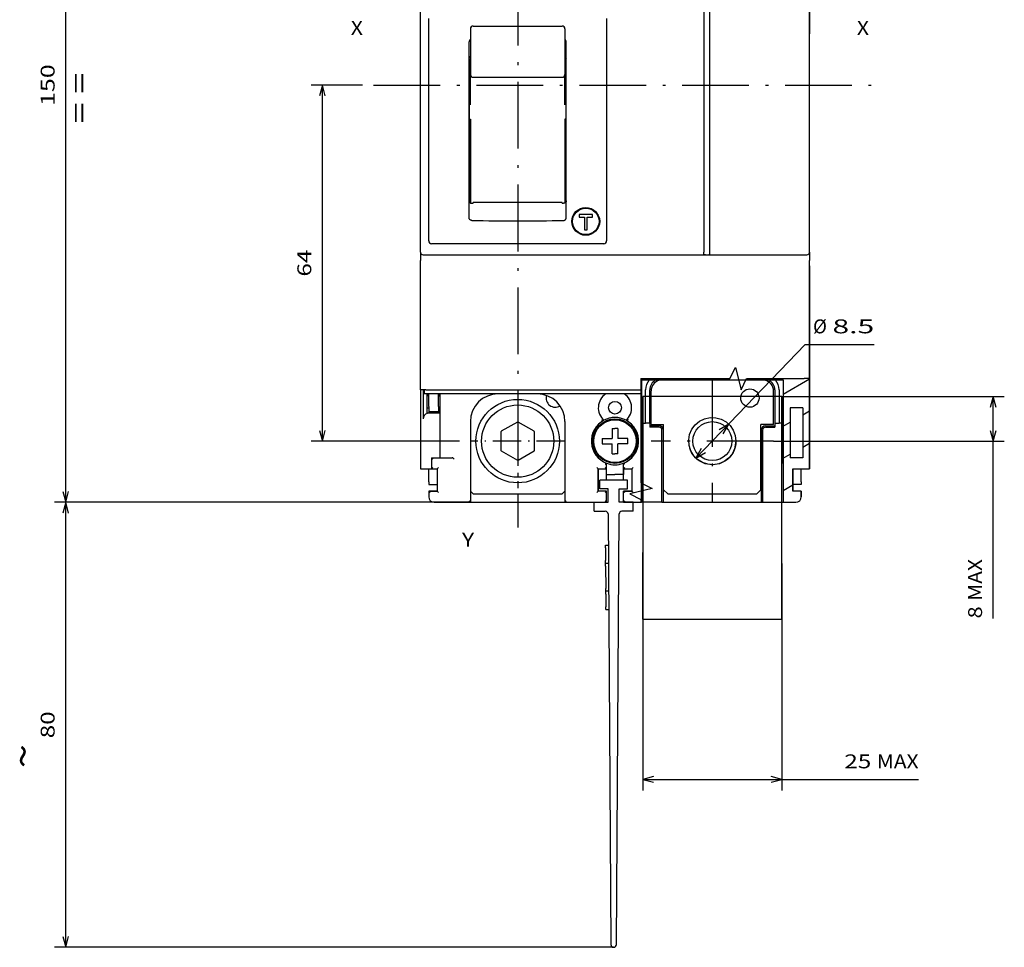
# Model space of a CAD drawing. Extents: x -318 to 1033, y 0 to 866.
# Drawn here: x -45 to 132, y 422 to 589 of the extents above; entities that cross this region are included whole.
import ezdxf
from ezdxf.enums import TextEntityAlignment as Align

# ---------------------------------------------------------------- set-up
doc = ezdxf.new("R2010")
doc.units = 0
doc.linetypes.add('DASHDOT', pattern=[18.5, 12, -3, 0.5, -3])
doc.linetypes.add('DASHSPACE', pattern=[30, 12, -18])
doc.layers.get('0').update_dxf_attribs({"linetype": 'CONTINUOUS'})
doc.styles.get("Standard").update_dxf_attribs({"font": 'isocp.shx'})
doc.dimstyles.get("Standard").update_dxf_attribs({"dimtxt": 2.5, "dimasz": 2.5, "dimexe": 1.25, "dimexo": 0.625, "dimtad": 1, "dimcen": 2.5, "dimazin": 3, "dimtfac": 1, "dimtmove": 0, "dimatfit": 3})

# ---------------------------------------------------------------- blocks, each defined once
blk = doc.blocks.new('*D83')
at = {"color": 7}
for p, q in [((30.061814, 652.16994), (-38.45111, 652.16994)), ((-36.45111, 502.16994), (-36.45111, 652.16994)), ((34.311789, 502.16994), (-38.45111, 502.16994))]:
    blk.add_line(p, q, dxfattribs=at)
for points in [[(-35.933471, 650.238086), (-36.45111, 652.16994), (-36.968749, 650.238086)], [(-36.968749, 504.101795), (-36.45111, 502.16994), (-35.933471, 504.101795)]]:
    blk.add_lwpolyline(points, dxfattribs=at)
blk.add_text('150', height=2.5, rotation=90.000003, dxfattribs=at).set_placement((-38.45111, 573.417058), (-38.45111, 580.922822), align=Align.FIT)
blk = doc.blocks.new('*D84')
at = {"color": 7}
for p, q in [((36.311789, 502.16994), (-38.45111, 502.16994)), ((-36.45111, 422.16994), (-36.45111, 502.16994)), ((62.061814, 422.16994), (-38.45111, 422.16994))]:
    blk.add_line(p, q, dxfattribs=at)
for points in [[(-35.933471, 500.238086), (-36.45111, 502.16994), (-36.968749, 500.238086)], [(-36.968749, 424.101795), (-36.45111, 422.16994), (-35.933471, 424.101795)]]:
    blk.add_lwpolyline(points, dxfattribs=at)
blk.add_text('80', height=2.5, rotation=90.000003, dxfattribs=at).set_placement((-38.45111, 459.751354), (-38.45111, 464.588527), align=Align.FIT)
blk = doc.blocks.new('*D91')
at = {"color": 5}
for p, q in [((92.311814, 521.16994), (132.315728, 521.16994)), ((130.315728, 481.29523), (130.315728, 521.16994)), ((90.81075, 513.16994), (132.315728, 513.16994))]:
    blk.add_line(p, q, dxfattribs=at)
for points in [[(130.833367, 519.23809), (130.315728, 521.16994), (129.798089, 519.23809)], [(129.798089, 515.101795), (130.315728, 513.16994), (130.833367, 515.101795)]]:
    blk.add_lwpolyline(points, dxfattribs=at)
for s, p, p2 in [('MAX', (128.315728, 484.463817), (128.315728, 491.969585)), ('8', (128.315728, 481.29523), (128.315728, 483.463825))]:
    blk.add_text(s, height=2.5, rotation=90.000003, dxfattribs=at).set_placement(p, p2, align=Align.FIT)
blk = doc.blocks.new('*D92')
at = {"color": 5}
for p, q in [((67.311814, 481.16994), (67.311814, 450.34917)), ((92.311814, 481.16994), (92.311814, 450.34917)), ((67.311814, 452.34917), (116.898026, 452.34917))]:
    blk.add_line(p, q, dxfattribs=at)
for points in [[(69.243667, 452.866802), (67.311814, 452.34917), (69.243667, 451.831531)], [(90.379964, 451.831531), (92.311814, 452.34917), (90.379964, 452.866802)]]:
    blk.add_lwpolyline(points, dxfattribs=at)
for s, p, p2 in [('25', (103.555085, 454.349163), (108.392259, 454.349163)), ('MAX', (109.392259, 454.349163), (116.898026, 454.349163))]:
    blk.add_text(s, height=2.5, dxfattribs=at).set_placement(p, p2, align=Align.FIT)
blk = doc.blocks.new('*D93')
at = {"color": 7}
blk.add_line((76.865617, 510.106868), (96.528333, 530.549621), dxfattribs=at)
at = {"color": 7, "ltscale": 0.309841}
blk.add_line((96.528333, 530.549621), (108.921975, 530.549621), dxfattribs=at)
at = {"color": 7}
for points in [[(81.791882, 514.481845), (82.758012, 516.233013), (81.045731, 515.19952)], [(77.831746, 511.858036), (76.865617, 510.106868), (78.577897, 511.140361)]]:
    blk.add_lwpolyline(points, dxfattribs=at)
for s, p, p2 in [('%%c', (97.916211, 532.549621), (100.416211, 532.549621)), ('8.5', (101.416215, 532.549621), (108.921975, 532.549621))]:
    blk.add_text(s, height=2.5, dxfattribs=at).set_placement(p, p2, align=Align.FIT)
blk = doc.blocks.new('*D94')
at = {"color": 7, "ltscale": 0.230022}
blk.add_line((16.902142, 577.16994), (7.701272, 577.16994), dxfattribs=at)
at = {"color": 7}
for p, q in [((9.701272, 513.16994), (9.701272, 577.16994)), ((34.361814, 513.16994), (7.701272, 513.16994))]:
    blk.add_line(p, q, dxfattribs=at)
for points in [[(10.218911, 575.238089), (9.701272, 577.16994), (9.183637, 575.238089)], [(9.183637, 515.101795), (9.701272, 513.16994), (10.218911, 515.101795)]]:
    blk.add_lwpolyline(points, dxfattribs=at)
blk.add_text('64', height=2.5, rotation=90.000003, dxfattribs=at).set_placement((7.701272, 542.751354), (7.701272, 547.588527), align=Align.FIT)
blk = doc.blocks.new('BLOCK44')
at = {"color": 7}
blk.add_text('X', height=2.5, dxfattribs=at).set_placement((-30, 5.53098), (-27.831411, 5.53098), align=Align.FIT)
blk = doc.blocks.new('BLOCK45')
at = {"color": 7}
blk.add_text('X', height=2.5, dxfattribs=at).set_placement((61, 5.53098), (63.168587, 5.53098), align=Align.FIT)
blk = doc.blocks.new('BLOCK47')
at = {"color": 7}
blk.add_text('Y', height=2.5, dxfattribs=at).set_placement((-10, -86.469017), (-7.831412, -86.469017), align=Align.FIT)
blk = doc.blocks.new('BLOCK50')
at = {"color": 7}
blk.add_text('~', height=5, rotation=90.000003, dxfattribs=at).set_placement((-86.466728, -126.300003), (-86.466728, -121.96283), align=Align.FIT)
blk = doc.blocks.new('BLOCK52')
at = {"color": 7}
blk.add_text('= =', height=3.5, rotation=90.000003, dxfattribs=at).set_placement((-77.101128, -10.370678), (-77.101128, -1.262609), align=Align.FIT)
blk = doc.blocks.new('BLOCK54')
at = {"color": 7, "linetype": 'DASHDOT', "ltscale": 0.4225}
for p, q in [((0, -59.049999), (0, -75.949997)), ((8.45, -67.5), (-8.45, -67.5))]:
    blk.add_line(p, q, dxfattribs=at)
blk = doc.blocks.new('BLOCK56')
at = {"color": 7, "linetype": 'DASHDOT'}
for p, q in [((35, -56.501064), (35, -78.49894)), ((45.998936, -67.5), (24.001064, -67.5))]:
    blk.add_line(p, q, dxfattribs=at)
blk = doc.blocks.new('BLOCK57')
at = {"color": 7}
for p, q in [((47.5, -59.5), (22.5, -59.5)), ((22.5, -59.5), (22.5, -99.5)), ((47.5, -99.5), (47.5, -59.5)), ((22.5, -99.5), (47.5, -99.5))]:
    blk.add_line(p, q, dxfattribs=at)
at = {"color": 7, "ltscale": 0.025204}
for p, q in [((32.709492, -63.920048), (33.617161, -63.481262)), ((33.617161, -63.481262), (34.602646, -63.268616)), ((34.602646, -63.268616), (35.610493, -63.294075)), ((35.610493, -63.294075), (36.583984, -63.55621)), ((36.583984, -63.55621), (37.468342, -64.04026)), ((30.925388, -66.291679), (31.32464, -65.365936)), ((31.32464, -65.365936), (31.930708, -64.56028)), ((31.930708, -64.56028), (32.709492, -63.920048)), ((37.468342, -64.04026), (38.213806, -64.719002)), ((38.213806, -64.719002), (38.778423, -65.55423)), ((30.755421, -67.285416), (30.925388, -66.291679)), ((38.778423, -65.55423), (39.130424, -66.498947)), ((39.130424, -66.498947), (39.25, -67.5)), ((30.824301, -68.291222), (30.755421, -67.285416)), ((31.128153, -69.25251), (30.824301, -68.291222)), ((39.008404, -68.912514), (38.562923, -69.81691)), ((31.649879, -70.115181), (31.128153, -69.25251)), ((32.360119, -70.830696), (31.649879, -70.115181)), ((37.916946, -70.590942), (37.106834, -71.19104)), ((38.562923, -69.81691), (37.916946, -70.590942)), ((33.21891, -71.358788), (32.360119, -70.830696)), ((34.177925, -71.669739), (33.21891, -71.358788)), ((35.183201, -71.746048), (34.177925, -71.669739)), ((36.178165, -71.583435), (35.183201, -71.746048)), ((37.106834, -71.19104), (36.178165, -71.583435))]:
    blk.add_line(p, q, dxfattribs=at)
at = {"color": 7, "ltscale": 0.035826}
blk.add_line((39.25, -67.5), (39.008404, -68.912514), dxfattribs=at)
blk = doc.blocks.new('BLOCK58')
at = {"color": 7}
for p, q in [((52.5, 45), (52.5, 6)), ((-17.5, -33.5), (-17.5, 10.5)), ((33.5, 10.5), (33.5, -33.5)), ((34.5, 10.5), (34.5, -33.5)), ((52.5, -33.5), (52.5, 10.5)), ((-16, -31.5), (-16, 8.5)), ((16, 8.5), (16, -31.5)), ((-8.75, -27.28), (-8.75, 4.28)), ((8.75, -27.28), (8.75, 4.28)), ((15.04, -32), (-15.04, -32)), ((-17.5, -58.3), (-17.5, -35)), ((-16.5, -34), (33.8, -34)), ((52.5, -56.27), (52.5, -35)), ((52.5, -36), (52.5, -56.27)), ((22.25, -78.5), (22.25, -56.5)), ((22.25, -56.5), (22.25, -78.5)), ((22.25, -56.5), (47.75, -56.5)), ((47.75, -56.5), (47.75, -78.5)), ((-16.5, -58.3), (22.16, -58.3)), ((22.16, -59), (-15.8, -59)), ((16.25, -80.6), (16.75, -158)), ((17.75, -158), (18.25, -80.6))]:
    blk.add_line(p, q, dxfattribs=at)
at = {"color": 7, "ltscale": 0.4}
for p, q in [((-8, 7.12), (8, 7.12)), ((-8, -2.08), (8, -2.08)), ((8, -24.58), (-8, -24.58)), ((-8, -77), (8, -77)), ((27, -77), (43, -77))]:
    blk.add_line(p, q, dxfattribs=at)
at = {"color": 7, "ltscale": 0.126906}
for p, q in [((-8.5, 6.62), (-8.5, 1.55)), ((8.5, 6.62), (8.5, 1.55))]:
    blk.add_line(p, q, dxfattribs=at)
at = {"color": 7, "ltscale": 0.007144}
blk.add_line((52.5, 6), (52.5, 5.71), dxfattribs=at)
at = {"color": 7, "ltscale": 0.417856}
blk.add_line((52.5, -11), (52.5, 5.71), dxfattribs=at)
at = {"color": 7, "ltscale": 0.31957}
blk.add_line((-8.75, 1.28), (-8.75, -11.5), dxfattribs=at)
at = {"color": 7, "ltscale": 0.078842}
for p, q in [((-8.5, 1.55), (-8.5, -1.61)), ((8.5, 1.55), (8.5, -1.61))]:
    blk.add_line(p, q, dxfattribs=at)
at = {"color": 7, "ltscale": 0.109458}
for p, q in [((-8.5, -5.99), (-8.5, -1.61)), ((8.5, -5.99), (8.5, -1.61))]:
    blk.add_line(p, q, dxfattribs=at)
at = {"color": 7, "ltscale": 0.027038}
for p, q in [((-8.5, -7.07), (-8.5, -5.99)), ((8.5, -7.07), (8.5, -5.99))]:
    blk.add_line(p, q, dxfattribs=at)
at = {"color": 7, "ltscale": 0.00625}
for p, q in [((-8.5, -9.67), (-8.75, -9.67)), ((-8.75, -10.02), (-8.5, -10.02)), ((8.5, -9.67), (8.75, -9.67)), ((8.5, -10.02), (8.75, -10.02)), ((-8.5, -22), (-8.75, -22)), ((-8.75, -22.5), (-8.5, -22.5)), ((8.75, -22), (8.5, -22)), ((8.5, -22.5), (8.75, -22.5)), ((-8.25, -24.71), (-8, -24.71)), ((-8.25, -24.74), (-8, -24.74)), ((8, -24.71), (8.25, -24.71)), ((8, -24.74), (8.25, -24.74)), ((-16.25, -61.5), (-16, -61.5)), ((-14.25, -61.5), (-14, -61.5)), ((-11.57, -70.57), (-11.4, -70.75)), ((22.16, -78.25), (22.16, -78.5)), ((25.95, -78.5), (26.2, -78.5)), ((43.8, -78.5), (44.05, -78.5))]:
    blk.add_line(p, q, dxfattribs=at)
at = {"color": 7, "ltscale": 0.375214}
for p, q in [((-8.5, -9.59), (-8.5, -24.6)), ((8.5, -9.59), (8.5, -24.6))]:
    blk.add_line(p, q, dxfattribs=at)
at = {"color": 7, "ltscale": 0.319571}
blk.add_line((-8.75, -11.5), (-8.75, -24.28), dxfattribs=at)
at = {"color": 7, "ltscale": 0.003919}
for p, q in [((-8, -24.74), (-8, -24.58)), ((8, -24.74), (8, -24.58))]:
    blk.add_line(p, q, dxfattribs=at)
at = {"color": 7, "ltscale": 0.05875}
blk.add_line((13.43, -26.74), (11.07, -26.74), dxfattribs=at)
at = {"color": 7, "ltscale": 0.0125}
for p, q in [((11.07, -26.74), (11.07, -27.24)), ((13.43, -27.24), (13.43, -26.74)), ((12, -29.49), (12.5, -29.49)), ((-17, -34), (-16.5, -34)), ((51.5, -34), (52, -34)), ((17, -65.2), (17.5, -65.2)), ((18, -65.2), (17.5, -65.2)), ((17, -69.8), (17.5, -69.8)), ((18, -69.8), (17.5, -69.8)), ((-16, -74.8), (-16, -75.3)), ((51, -74.8), (51, -75.3)), ((15.79, -86.2), (16.29, -86.19)), ((15.79, -86.7), (15.79, -86.2)), ((15.81, -89.49), (15.81, -88.99)), ((16.31, -89.49), (15.81, -89.49)), ((15.81, -89.99), (15.81, -89.49)), ((15.84, -94.49), (15.84, -93.99)), ((15.85, -94.99), (15.84, -94.49)), ((16.34, -94.49), (15.84, -94.49)), ((15.86, -97.78), (15.86, -97.28)), ((15.86, -97.78), (16.36, -97.78))]:
    blk.add_line(p, q, dxfattribs=at)
at = {"color": 7, "ltscale": 0.023125}
for p, q in [((11.07, -27.24), (12, -27.24)), ((12.5, -27.24), (13.43, -27.24))]:
    blk.add_line(p, q, dxfattribs=at)
at = {"color": 7, "ltscale": 0.05625}
for p, q in [((12, -27.24), (12, -29.49)), ((12.5, -29.49), (12.5, -27.24)), ((-16, -61.25), (-16, -59)), ((-14.25, -61.25), (-14.25, -59)), ((51.25, -61.5), (49, -61.5)), ((-14, -62.5), (-16.25, -62.5)), ((24, -64.5), (26.25, -64.5)), ((46, -64.5), (43.75, -64.5)), ((51.25, -70.5), (49, -70.5)), ((47.75, -78.5), (50, -78.5))]:
    blk.add_line(p, q, dxfattribs=at)
at = {"color": 7, "ltscale": 0.006668}
for p, q in [((14.4, -26.72), (14.4, -26.99)), ((14.4, -29.01), (14.4, -29.28))]:
    blk.add_line(p, q, dxfattribs=at)
at = {"color": 7, "ltscale": 0.003427}
blk.add_line((14.4, -27), (14.54, -27), dxfattribs=at)
at = {"color": 7, "ltscale": 0.003363}
blk.add_line((14.45, -27.1), (14.58, -27.1), dxfattribs=at)
at = {"color": 7, "ltscale": 0.0375}
for p, q in [((-17.5, -33.5), (-17.5, -35)), ((52.5, -33.5), (52.5, -35)), ((14.5, -72.5), (16, -72.5)), ((19, -72.5), (20.5, -72.5)), ((16, -73.5), (17.5, -73.5)), ((19, -73.5), (17.5, -73.5)), ((-16, -75.3), (-14.5, -75.3)), ((16.25, -76.1), (14.75, -76.1)), ((18.25, -76.1), (19.75, -76.1)), ((51, -75.3), (49.5, -75.3)), ((-16, -76.5), (-14.5, -76.5)), ((-14.5, -76.5), (-16, -76.5)), ((16, -76.5), (14.5, -76.5)), ((16, -76.5), (14.5, -76.5)), ((19, -76.5), (20.5, -76.5)), ((20.5, -76.5), (19, -76.5)), ((51, -76.5), (49.5, -76.5)), ((51, -76.5), (49.5, -76.5))]:
    blk.add_line(p, q, dxfattribs=at)
at = {"color": 7, "ltscale": 0.011382}
for p, q in [((-15.04, -32), (-15.5, -32)), ((15.5, -32), (15.04, -32))]:
    blk.add_line(p, q, dxfattribs=at)
at = {"color": 7, "ltscale": 0.01}
for p, q in [((33.5, -33.9), (33.5, -33.5)), ((34.5, -33.5), (34.5, -33.9)), ((33.8, -34), (34.2, -34))]:
    blk.add_line(p, q, dxfattribs=at)
at = {"color": 7, "ltscale": 0.4325}
blk.add_line((34.2, -34), (51.5, -34), dxfattribs=at)
at = {"color": 7, "ltscale": 0.050646}
blk.add_line((22.16, -56.27), (22.16, -58.3), dxfattribs=at)
at = {"color": 7, "ltscale": 0.003923}
for p, q in [((25.63, -56.5), (25.48, -56.54)), ((44.37, -56.5), (44.52, -56.54))]:
    blk.add_line(p, q, dxfattribs=at)
at = {"color": 7, "ltscale": 0.025}
for p, q in [((52.5, -56.27), (51.5, -56.27)), ((-16.5, -58.3), (-17.5, -58.3)), ((-15.8, -59), (-16.8, -59)), ((-16, -61.25), (-16, -62.25)), ((-14.25, -61.25), (-14.25, -62.25)), ((15.2, -67), (15.2, -68)), ((19.8, -68), (19.8, -67)), ((-15.5, -72.5), (-14.5, -72.5)), ((16, -73.5), (16, -72.5)), ((19, -72.5), (19, -73.5)), ((19, -73.5), (19, -72.5)), ((-16, -76.5), (-16, -77.5)), ((51, -77.5), (51, -76.5)), ((51, -76.5), (51, -77.5))]:
    blk.add_line(p, q, dxfattribs=at)
at = {"color": 7, "ltscale": 0.405645}
blk.add_line((52.5, -72.5), (52.5, -56.27), dxfattribs=at)
at = {"color": 7, "ltscale": 0.405646}
blk.add_line((52.5, -56.27), (52.5, -72.5), dxfattribs=at)
at = {"color": 7, "ltscale": 0.355}
blk.add_line((-17.5, -58.3), (-17.5, -72.5), dxfattribs=at)
at = {"color": 7, "ltscale": 0.13}
blk.add_line((-17, -58.3), (-17, -63.5), dxfattribs=at)
at = {"color": 7, "ltscale": 0.0175}
for p, q in [((-16.8, -58.3), (-16.8, -59)), ((22.16, -58.3), (22.16, -59))]:
    blk.add_line(p, q, dxfattribs=at)
at = {"color": 7, "ltscale": 0.149013}
for p, q in [((23, -64.25), (23, -58.29)), ((23.75, -64.25), (23.75, -58.29)), ((46.25, -58.29), (46.25, -64.25)), ((47, -58.29), (47, -64.25))]:
    blk.add_line(p, q, dxfattribs=at)
at = {"color": 7, "ltscale": 0.088294}
blk.add_line((-16.25, -62.53), (-16.25, -59), dxfattribs=at)
at = {"color": 7, "ltscale": 0.2875}
blk.add_line((-14, -59), (-14, -70.5), dxfattribs=at)
at = {"color": 7, "ltscale": 0.150688}
for p, q in [((24, -64.5), (24, -58.47)), ((46, -64.5), (46, -58.47))]:
    blk.add_line(p, q, dxfattribs=at)
at = {"color": 7, "ltscale": 0.225}
for p, q in [((49, -61.5), (49, -70.5)), ((51.25, -61.5), (51.25, -70.5))]:
    blk.add_line(p, q, dxfattribs=at)
at = {"color": 7, "ltscale": 0.006256}
for p, q in [((-16, -62.25), (-16, -62.5)), ((-14.25, -62.25), (-14.25, -62.5))]:
    blk.add_line(p, q, dxfattribs=at)
at = {"color": 7, "ltscale": 0.04375}
blk.add_line((-14.25, -62.25), (-16, -62.25), dxfattribs=at)
at = {"color": 7, "ltscale": 0.010299}
for p, q in [((15.1, -63.69), (15.51, -63.74)), ((19.9, -63.69), (19.49, -63.74))]:
    blk.add_line(p, q, dxfattribs=at)
at = {"color": 7, "ltscale": 0.3625}
for p, q in [((-8.5, -64), (-8.5, -78.5)), ((8.5, -64), (8.5, -78.5))]:
    blk.add_line(p, q, dxfattribs=at)
at = {"color": 7, "ltscale": 0.08314}
for p, q in [((-0.06, -64.07), (-2.94, -65.73)), ((2.94, -65.73), (0.06, -64.07)), ((-3, -65.84), (-3, -69.16)), ((3, -69.16), (3, -65.84)), ((-2.94, -69.27), (-0.06, -70.93)), ((0.06, -70.93), (2.94, -69.27))]:
    blk.add_line(p, q, dxfattribs=at)
at = {"color": 7, "ltscale": 0.034619}
for p, q in [((17, -65.2), (17, -66.58)), ((18, -69.8), (18, -68.42))]:
    blk.add_line(p, q, dxfattribs=at)
at = {"color": 7, "ltscale": 0.045}
for p, q in [((18, -65.2), (18, -67)), ((15.2, -67), (17, -67)), ((19.8, -67), (18, -67)), ((15.2, -68), (17, -68)), ((17, -69.8), (17, -68)), ((19.8, -68), (18, -68))]:
    blk.add_line(p, q, dxfattribs=at)
at = {"color": 7, "ltscale": 0.01875}
for p, q in [((22.25, -64.25), (23, -64.25)), ((23.75, -64.25), (23, -64.25)), ((23.75, -64.25), (23.75, -65)), ((46.25, -64.25), (46.25, -65)), ((46.25, -64.25), (47, -64.25)), ((47.75, -64.25), (47, -64.25))]:
    blk.add_line(p, q, dxfattribs=at)
at = {"color": 7, "ltscale": 0.0425}
for p, q in [((25.45, -64.75), (23.75, -64.75)), ((25.45, -65), (23.75, -65)), ((44.55, -64.75), (46.25, -64.75)), ((44.55, -65), (46.25, -65))]:
    blk.add_line(p, q, dxfattribs=at)
at = {"color": 7, "ltscale": 0.325}
for p, q in [((25.95, -78.5), (25.95, -65.5)), ((26.2, -78.5), (26.2, -65.5)), ((43.8, -65.5), (43.8, -78.5)), ((44.05, -65.5), (44.05, -78.5))]:
    blk.add_line(p, q, dxfattribs=at)
at = {"color": 7, "ltscale": 0.29375}
for p, q in [((26.25, -76.25), (26.25, -64.5)), ((43.75, -76.25), (43.75, -64.5))]:
    blk.add_line(p, q, dxfattribs=at)
at = {"color": 7, "ltscale": 0.010381}
for p, q in [((17, -66.58), (17, -67)), ((18, -68.42), (18, -68))]:
    blk.add_line(p, q, dxfattribs=at)
at = {"color": 7, "ltscale": 0.05}
for p, q in [((-15.5, -70.5), (-15.5, -72.5)), ((-17.5, -72.5), (-15.5, -72.5)), ((16, -78.5), (16, -76.5)), ((16, -78.5), (16, -76.5)), ((19, -78.5), (19, -76.5))]:
    blk.add_line(p, q, dxfattribs=at)
at = {"color": 7, "ltscale": 0.09375}
blk.add_line((-15.5, -70.5), (-11.75, -70.5), dxfattribs=at)
at = {"color": 7, "ltscale": 0.008839}
for p, q in [((-15.25, -70.75), (-15.5, -70.5)), ((-15.25, -72.25), (-15.5, -72.5)), ((-14.5, -72.5), (-14.25, -72.25)), ((14.5, -72.5), (14.25, -72.25)), ((15.75, -72.25), (16, -72.5)), ((19.25, -72.25), (19, -72.5)), ((20.5, -72.5), (20.75, -72.25)), ((-15.75, -76.75), (-16, -76.5)), ((-14.5, -76.5), (-14.25, -76.75)), ((14.5, -76.5), (14.25, -76.75)), ((15.75, -76.75), (16, -76.5)), ((19.25, -76.75), (19, -76.5)), ((20.5, -76.5), (20.75, -76.75)), ((-8.75, -78.25), (-8.5, -78.5)), ((8.75, -78.25), (8.5, -78.5)), ((15.75, -78.25), (16, -78.5)), ((19.25, -78.25), (19, -78.5))]:
    blk.add_line(p, q, dxfattribs=at)
at = {"color": 7, "ltscale": 0.0575}
for p, q in [((-16, -74.8), (-16, -72.5)), ((51, -74.8), (51, -72.5))]:
    blk.add_line(p, q, dxfattribs=at)
at = {"color": 7, "ltscale": 0.1}
for p, q in [((-14.5, -72.5), (-14.5, -76.5)), ((14.5, -76.5), (14.5, -72.5)), ((14.5, -72.5), (14.5, -76.5)), ((20.5, -72.5), (20.5, -76.5)), ((49.5, -76.5), (49.5, -72.5)), ((49.5, -72.5), (49.5, -76.5)), ((15.81, -89.99), (15.84, -93.99))]:
    blk.add_line(p, q, dxfattribs=at)
at = {"color": 7, "ltscale": 0.007548}
for p, q in [((15.75, -71.65), (16, -71.48)), ((19.25, -71.65), (19, -71.48))]:
    blk.add_line(p, q, dxfattribs=at)
at = {"color": 7, "ltscale": 0.025588}
for p, q in [((16, -72.5), (16, -71.48)), ((19, -72.5), (19, -71.48))]:
    blk.add_line(p, q, dxfattribs=at)
at = {"color": 7, "ltscale": 0.075}
blk.add_line((49.5, -72.5), (52.5, -72.5), dxfattribs=at)
at = {"color": 7, "ltscale": 0.025001}
for p, q in [((16, -74.5), (16, -73.5)), ((19, -74.5), (19, -73.5))]:
    blk.add_line(p, q, dxfattribs=at)
at = {"color": 7, "ltscale": 0.125}
blk.add_line((19.75, -74.5), (14.75, -74.5), dxfattribs=at)
at = {"color": 7, "ltscale": 0.04}
for p, q in [((14.75, -76.1), (14.75, -74.5)), ((19.75, -76.1), (19.75, -74.5)), ((13.75, -80.1), (13.75, -78.5)), ((20.75, -80.1), (20.75, -78.5))]:
    blk.add_line(p, q, dxfattribs=at)
at = {"color": 7, "ltscale": 0.06}
for p, q in [((16.25, -78.5), (16.25, -76.1)), ((18.25, -78.5), (18.25, -76.1))]:
    blk.add_line(p, q, dxfattribs=at)
at = {"color": 7, "ltscale": 0.017678}
blk.add_line((-8, -77), (-8.5, -76.5), dxfattribs=at)
at = {"color": 7, "ltscale": 0.017677}
blk.add_line((8, -77), (8.5, -76.5), dxfattribs=at)
at = {"color": 7, "ltscale": 0.026517}
for p, q in [((27, -77), (26.25, -76.25)), ((43, -77), (43.75, -76.25))]:
    blk.add_line(p, q, dxfattribs=at)
at = {"color": 7, "ltscale": 0.1625}
blk.add_line((-15, -78.5), (-8.5, -78.5), dxfattribs=at)
at = {"color": 7, "ltscale": 0.425}
blk.add_line((-8.5, -78.5), (8.5, -78.5), dxfattribs=at)
at = {"color": 7, "ltscale": 0.1875}
blk.add_line((8.5, -78.5), (16, -78.5), dxfattribs=at)
at = {"color": 7, "ltscale": 0.0625}
for p, q in [((13.75, -78.5), (16.25, -78.5)), ((20.75, -78.5), (18.25, -78.5))]:
    blk.add_line(p, q, dxfattribs=at)
at = {"color": 7, "ltscale": 0.079051}
blk.add_line((19, -78.5), (22.16, -78.5), dxfattribs=at)
at = {"color": 7, "ltscale": 0.002199}
blk.add_line((22.16, -78.5), (22.25, -78.5), dxfattribs=at)
at = {"color": 7, "ltscale": 0.0925}
for p, q in [((25.95, -78.5), (22.25, -78.5)), ((44.05, -78.5), (47.75, -78.5))]:
    blk.add_line(p, q, dxfattribs=at)
at = {"color": 7, "ltscale": 0.44}
blk.add_line((26.2, -78.5), (43.8, -78.5), dxfattribs=at)
at = {"color": 7, "ltscale": 0.05008}
for p, q in [((13.75, -80.1), (15.75, -80.1)), ((20.75, -80.1), (18.75, -80.1))]:
    blk.add_line(p, q, dxfattribs=at)
at = {"color": 7, "ltscale": 0.057322}
for p, q in [((15.79, -86.7), (15.81, -88.99)), ((15.85, -94.99), (15.86, -97.28))]:
    blk.add_line(p, q, dxfattribs=at)
at = {"color": 7}
for points in [[(22.16, -56.27), (38.16, -56.27), (39.16, -54.27), (40.16, -58.27), (41.16, -56.27), (51.5, -56.27)], [(22.16, -59), (22.16, -75), (24.16, -76), (20.16, -77), (22.16, -78), (22.16, -78.25)]]:
    blk.add_lwpolyline(points, dxfattribs=at)
for centre, radius in [((12.25, -28), 2.5), ((12.25, -28), 2.38), ((41.75, -59.75), 1.65), ((0, -67.5), 7.5), ((0, -67.5), 6.5), ((17.5, -61.5), 1.15), ((17.5, -67.5), 4), ((17.5, -67.5), 4), ((17.5, -67.5), 3.83), ((35, -67.5), 3.5), ((0, -67.5), 0.00583)]:
    blk.add_circle(centre, radius, dxfattribs=at)
for centre, radius, start, end in [((-8, 6.62), 0.5, 90, 180), ((8, 6.62), 0.5, 0, 90), ((-8.18, 4.29), 0.564, 123.969, 180.6403), ((8.18, 4.29), 0.564, 359.3596, 56.0335), ((0, 379.86), 407.77, 268.8407, 271.1593), ((-15.5, -31.5), 0.5, 180, 270), ((15.5, -31.5), 0.5, 270, 360), ((-17, -33.5), 0.5, 180, 270), ((52, -33.5), 0.5, 270, 360), ((25.75, -58.29), 2.75, 139.4045, 180), ((25.75, -58.29), 2, 116.5268, 180), ((26, -58.47), 2, 105, 180), ((44, -58.47), 2, 0, 75), ((44.25, -58.29), 2, 0, 63.4732), ((44.25, -58.29), 2.75, 360, 40.5955), ((-15.75, -59), 0.5, 180, 239.9303), ((-14.5, -59), 0.5, 300.0677, 360), ((-3.5, -64), 5, 90, 180), ((3.5, -64), 5, 0, 90), ((6.75, -59.75), 1.65, 163.666, 301.5232), ((17.5, -61.5), 3, 123.5573, 228.4402), ((17.5, -61.5), 3, 311.5598, 56.4427), ((-16, -63.5), 1, 104.4775, 179.9998), ((17.5, -67.5), 4.25, 62.0771, 117.9229), ((0, -67.5), 3.43, 88.9981, 91.0019), ((17.5, -67.5), 4.25, 117.9229, 249.3327), ((17.5, -67.5), 4.25, 290.6673, 62.0771), ((25.45, -65.5), 0.75, 0, 90), ((25.45, -65.5), 0.5, 0, 90), ((44.55, -65.5), 0.75, 90, 180), ((44.55, -65.5), 0.5, 90, 180), ((0, -67.5), 3.43, 148.9981, 151.0019), ((0, -67.5), 3.43, 28.9981, 31.0019), ((-11.75, -70.75), 0.25, 44.9948, 90.002), ((0, -67.5), 3.43, 208.9981, 211.0019), ((0, -67.5), 3.43, 328.9981, 331.0019), ((0, -67.5), 3.43, 268.9981, 271.0019), ((17.5, -67.5), 4.25, 249.3327, 290.6673), ((-15, -77.5), 1, 180, 270), ((50, -77.5), 1, 270, 360), ((15.75, -80.6), 0.5, 0.3677, 90), ((18.75, -80.6), 0.5, 90, 179.6323), ((17.25, -158), 0.5, 180.3677, 359.6323)]:
    blk.add_arc(centre, radius, start, end, dxfattribs=at)
for centre, major_axis, ratio, start_param, end_param in [((-8.25, 1.28), (0.504, -0.018), 0.905243, 2.133018, 3.17471), ((8.25, 1.28), (0.504, 0.018), 0.905243, 6.250068, 7.291832), ((-8, -1.61), (0.5, 0), 0.936582, 3.141601, 4.712398), ((8, -1.61), (0.5, 0), 0.936582, 4.71238, 6.283177)]:
    blk.add_ellipse(centre, major_axis=major_axis, ratio=ratio, start_param=start_param, end_param=end_param, dxfattribs=at)
for points, degree, knots in [([(-8.75, -9.6), (-8.72, -9.6), (-8.7, -9.6), (-8.67, -9.6), (-8.64, -9.6), (-8.6, -9.6), (-8.59, -9.6), (-8.57, -9.6), (-8.55, -9.6), (-8.54, -9.6), (-8.53, -9.6), (-8.52, -9.59), (-8.52, -9.59), (-8.52, -9.59), (-8.51, -9.59), (-8.51, -9.59), (-8.51, -9.59), (-8.5, -9.59), (-8.5, -9.59), (-8.5, -9.59), (-8.5, -9.59)], 5, [0, 0, 0, 0, 0, 0, 0.1282757, 0.1282757, 0.1282757, 0.188413, 0.188413, 0.188413, 0.2204261, 0.2204261, 0.2204261, 0.2345071, 0.2345071, 0.2345071, 0.2444122, 0.2444122, 0.2444122, 0.2520312, 0.2520312, 0.2520312, 0.2520312, 0.2520312, 0.2520312]), ([(8.75, -9.6), (8.72, -9.6), (8.7, -9.6), (8.67, -9.6), (8.64, -9.6), (8.6, -9.6), (8.59, -9.6), (8.57, -9.6), (8.55, -9.6), (8.54, -9.6), (8.53, -9.6), (8.52, -9.59), (8.52, -9.59), (8.52, -9.59), (8.51, -9.59), (8.51, -9.59), (8.51, -9.59), (8.5, -9.59), (8.5, -9.59), (8.5, -9.59), (8.5, -9.59)], 5, [0, 0, 0, 0, 0, 0, 0.1282757, 0.1282757, 0.1282757, 0.188413, 0.188413, 0.188413, 0.2204261, 0.2204261, 0.2204261, 0.2345071, 0.2345071, 0.2345071, 0.2444122, 0.2444122, 0.2444122, 0.2520312, 0.2520312, 0.2520312, 0.2520312, 0.2520312, 0.2520312]), ([(-8.75, -24.28), (-8.75, -24.29), (-8.75, -24.3), (-8.75, -24.32), (-8.75, -24.34), (-8.74, -24.36), (-8.74, -24.38), (-8.73, -24.4), (-8.73, -24.42), (-8.72, -24.44), (-8.71, -24.46), (-8.7, -24.48), (-8.69, -24.5), (-8.68, -24.51), (-8.67, -24.53), (-8.66, -24.55), (-8.64, -24.56), (-8.63, -24.58), (-8.61, -24.6), (-8.6, -24.61), (-8.58, -24.62), (-8.56, -24.64), (-8.54, -24.65), (-8.53, -24.66), (-8.51, -24.67), (-8.49, -24.68), (-8.47, -24.69), (-8.45, -24.7), (-8.43, -24.71), (-8.41, -24.71), (-8.38, -24.72), (-8.36, -24.72), (-8.34, -24.73), (-8.32, -24.73), (-8.3, -24.73), (-8.27, -24.74), (-8.26, -24.74), (-8.25, -24.74)], 3, [0, 0, 0, 0, 0.0203191, 0.0406401, 0.0609723, 0.0813249, 0.1017071, 0.1221274, 0.1425945, 0.1631162, 0.1837004, 0.2043541, 0.2250841, 0.2458964, 0.2667964, 0.2877887, 0.308877, 0.3300641, 0.3513522, 0.3727422, 0.3942347, 0.4158289, 0.4375237, 0.4593168, 0.4812053, 0.5031855, 0.5252526, 0.5474013, 0.5696256, 0.5919188, 0.6142735, 0.636682, 0.6591361, 0.6816273, 0.7041573, 0.726714, 0.7492672, 0.7492672, 0.7492672, 0.7492672]), ([(-8.5, -24.6), (-8.5, -24.6), (-8.5, -24.6), (-8.5, -24.61), (-8.5, -24.61), (-8.5, -24.62), (-8.49, -24.62), (-8.49, -24.63), (-8.49, -24.63), (-8.48, -24.64), (-8.48, -24.64), (-8.48, -24.65), (-8.47, -24.65), (-8.46, -24.66), (-8.46, -24.66), (-8.45, -24.66), (-8.45, -24.67), (-8.44, -24.67), (-8.43, -24.68), (-8.42, -24.68), (-8.41, -24.68), (-8.41, -24.69), (-8.4, -24.69), (-8.39, -24.69), (-8.38, -24.7), (-8.37, -24.7), (-8.36, -24.7), (-8.35, -24.7), (-8.34, -24.7), (-8.33, -24.71), (-8.32, -24.71), (-8.31, -24.71), (-8.29, -24.71), (-8.28, -24.71), (-8.27, -24.71), (-8.26, -24.71), (-8.25, -24.71), (-8.25, -24.71)], 3, [0, 0, 0, 0, 0.0051967, 0.0104388, 0.0157638, 0.0212018, 0.0267781, 0.0325162, 0.038441, 0.0445808, 0.0509623, 0.0575999, 0.0644981, 0.0716559, 0.0790714, 0.0867461, 0.094689, 0.1029103, 0.1114072, 0.1201668, 0.1291715, 0.1384044, 0.1478549, 0.1575235, 0.1674135, 0.1775141, 0.1878037, 0.1982558, 0.2088456, 0.2195565, 0.2303854, 0.2413325, 0.2523832, 0.2635116, 0.2746872, 0.2858824, 0.2970799, 0.2970799, 0.2970799, 0.2970799]), ([(8.75, -24.28), (8.75, -24.29), (8.75, -24.3), (8.75, -24.32), (8.75, -24.34), (8.74, -24.36), (8.74, -24.38), (8.73, -24.4), (8.73, -24.42), (8.72, -24.44), (8.71, -24.46), (8.7, -24.48), (8.69, -24.5), (8.68, -24.51), (8.67, -24.53), (8.66, -24.55), (8.64, -24.56), (8.63, -24.58), (8.61, -24.6), (8.6, -24.61), (8.58, -24.62), (8.56, -24.64), (8.54, -24.65), (8.53, -24.66), (8.51, -24.67), (8.49, -24.68), (8.47, -24.69), (8.45, -24.7), (8.43, -24.71), (8.41, -24.71), (8.38, -24.72), (8.36, -24.72), (8.34, -24.73), (8.32, -24.73), (8.3, -24.73), (8.27, -24.74), (8.26, -24.74), (8.25, -24.74)], 3, [0, 0, 0, 0, 0.0203191, 0.0406401, 0.0609723, 0.0813249, 0.1017071, 0.1221274, 0.1425945, 0.1631162, 0.1837004, 0.2043541, 0.2250841, 0.2458964, 0.2667964, 0.2877887, 0.308877, 0.3300641, 0.3513522, 0.3727422, 0.3942347, 0.4158289, 0.4375237, 0.4593168, 0.4812053, 0.5031855, 0.5252526, 0.5474013, 0.5696256, 0.5919188, 0.6142735, 0.636682, 0.6591361, 0.6816273, 0.7041573, 0.726714, 0.7492672, 0.7492672, 0.7492672, 0.7492672]), ([(8.5, -24.6), (8.5, -24.6), (8.5, -24.6), (8.5, -24.61), (8.5, -24.61), (8.5, -24.62), (8.49, -24.62), (8.49, -24.63), (8.49, -24.63), (8.48, -24.64), (8.48, -24.64), (8.48, -24.65), (8.47, -24.65), (8.46, -24.66), (8.46, -24.66), (8.45, -24.66), (8.45, -24.67), (8.44, -24.67), (8.43, -24.68), (8.42, -24.68), (8.41, -24.68), (8.41, -24.69), (8.4, -24.69), (8.39, -24.69), (8.38, -24.7), (8.37, -24.7), (8.36, -24.7), (8.35, -24.7), (8.34, -24.7), (8.33, -24.71), (8.32, -24.71), (8.31, -24.71), (8.29, -24.71), (8.28, -24.71), (8.27, -24.71), (8.26, -24.71), (8.25, -24.71), (8.25, -24.71)], 3, [0, 0, 0, 0, 0.0051967, 0.0104388, 0.0157638, 0.0212018, 0.0267781, 0.0325162, 0.038441, 0.0445808, 0.0509623, 0.0575999, 0.0644981, 0.0716559, 0.0790714, 0.0867461, 0.094689, 0.1029103, 0.1114072, 0.1201668, 0.1291715, 0.1384044, 0.1478549, 0.1575235, 0.1674135, 0.1775141, 0.1878037, 0.1982558, 0.2088456, 0.2195565, 0.2303854, 0.2413325, 0.2523832, 0.2635116, 0.2746872, 0.2858824, 0.2970799, 0.2970799, 0.2970799, 0.2970799]), ([(-8.25, -27.83), (-8.26, -27.83), (-8.28, -27.83), (-8.31, -27.83), (-8.34, -27.82), (-8.37, -27.81), (-8.4, -27.8), (-8.43, -27.79), (-8.46, -27.78), (-8.48, -27.76), (-8.51, -27.75), (-8.53, -27.73), (-8.56, -27.71), (-8.58, -27.69), (-8.6, -27.67), (-8.62, -27.65), (-8.64, -27.62), (-8.66, -27.6), (-8.67, -27.57), (-8.69, -27.54), (-8.7, -27.52), (-8.71, -27.49), (-8.72, -27.46), (-8.73, -27.43), (-8.74, -27.4), (-8.74, -27.37), (-8.75, -27.34), (-8.75, -27.31), (-8.75, -27.29), (-8.75, -27.28)], 3, [0, 0, 0, 0, 0.0304736, 0.0609467, 0.0914196, 0.1218934, 0.1523688, 0.1828463, 0.2133259, 0.2438075, 0.2742912, 0.3047781, 0.3352684, 0.3657619, 0.3962579, 0.4267554, 0.4572538, 0.4877531, 0.5182547, 0.54876, 0.5792698, 0.6097838, 0.6403011, 0.6708203, 0.7013401, 0.7318589, 0.7623757, 0.7928902, 0.823403, 0.823403, 0.823403, 0.823403]), ([(8.25, -27.83), (8.26, -27.83), (8.28, -27.83), (8.31, -27.83), (8.34, -27.82), (8.37, -27.81), (8.4, -27.8), (8.43, -27.79), (8.46, -27.78), (8.48, -27.76), (8.51, -27.75), (8.53, -27.73), (8.56, -27.71), (8.58, -27.69), (8.6, -27.67), (8.62, -27.65), (8.64, -27.62), (8.66, -27.6), (8.67, -27.57), (8.69, -27.54), (8.7, -27.52), (8.71, -27.49), (8.72, -27.46), (8.73, -27.43), (8.74, -27.4), (8.74, -27.37), (8.75, -27.34), (8.75, -27.31), (8.75, -27.29), (8.75, -27.28)], 3, [0, 0, 0, 0, 0.0304736, 0.0609467, 0.0914196, 0.1218934, 0.1523688, 0.1828463, 0.2133259, 0.2438075, 0.2742912, 0.3047781, 0.3352684, 0.3657619, 0.3962579, 0.4267554, 0.4572538, 0.4877531, 0.5182547, 0.54876, 0.5792698, 0.6097838, 0.6403011, 0.6708203, 0.7013401, 0.7318589, 0.7623757, 0.7928902, 0.823403, 0.823403, 0.823403, 0.823403]), ([(33.8, -34), (33.8, -34), (33.79, -34), (33.77, -34), (33.76, -34), (33.74, -34), (33.73, -34), (33.72, -34), (33.7, -34), (33.69, -34), (33.68, -34), (33.66, -34), (33.65, -34), (33.64, -34), (33.63, -34), (33.62, -34), (33.61, -34), (33.6, -33.99), (33.59, -33.99), (33.58, -33.99), (33.57, -33.99), (33.56, -33.99), (33.55, -33.98), (33.54, -33.98), (33.54, -33.98), (33.53, -33.97), (33.52, -33.97), (33.52, -33.96), (33.52, -33.96), (33.51, -33.95), (33.51, -33.94), (33.51, -33.94), (33.5, -33.93), (33.5, -33.92), (33.5, -33.92), (33.5, -33.91), (33.5, -33.9), (33.5, -33.9)], 3, [0, 0, 0, 0, 0.0140206, 0.0280316, 0.0420017, 0.0558859, 0.0696364, 0.083212, 0.096589, 0.1097623, 0.1227178, 0.1354216, 0.1478305, 0.1599027, 0.1716079, 0.1829347, 0.1938869, 0.2044553, 0.2146166, 0.2243463, 0.2336302, 0.2424729, 0.2509033, 0.2589655, 0.2666973, 0.2741351, 0.2813233, 0.2883201, 0.2951992, 0.3020475, 0.3089535, 0.3159888, 0.3232069, 0.330647, 0.3383376, 0.3463009, 0.354558, 0.354558, 0.354558, 0.354558]), ([(34.2, -34), (34.2, -34), (34.21, -34), (34.23, -34), (34.24, -34), (34.26, -34), (34.27, -34), (34.28, -34), (34.3, -34), (34.31, -34), (34.32, -34), (34.34, -34), (34.35, -34), (34.36, -34), (34.37, -34), (34.38, -34), (34.39, -34), (34.4, -33.99), (34.41, -33.99), (34.42, -33.99), (34.43, -33.99), (34.44, -33.99), (34.45, -33.98), (34.46, -33.98), (34.46, -33.98), (34.47, -33.97), (34.48, -33.97), (34.48, -33.96), (34.48, -33.96), (34.49, -33.95), (34.49, -33.94), (34.49, -33.94), (34.5, -33.93), (34.5, -33.92), (34.5, -33.92), (34.5, -33.91), (34.5, -33.9), (34.5, -33.9)], 3, [0, 0, 0, 0, 0.0140206, 0.0280316, 0.0420017, 0.0558859, 0.0696364, 0.083212, 0.096589, 0.1097623, 0.1227178, 0.1354216, 0.1478305, 0.1599027, 0.1716079, 0.1829347, 0.1938869, 0.2044553, 0.2146166, 0.2243463, 0.2336302, 0.2424729, 0.2509033, 0.2589655, 0.2666973, 0.2741351, 0.2813233, 0.2883201, 0.2951992, 0.3020475, 0.3089535, 0.3159888, 0.3232069, 0.330647, 0.3383376, 0.3463009, 0.354558, 0.354558, 0.354558, 0.354558])]:
    blk.add_open_spline(points, degree=degree, knots=knots, dxfattribs=at)
blk = doc.blocks.new('BLOCK59')
at = {"color": 7, "ltscale": 0.01063}
blk.add_line((22.162046, -56.486771), (22.530272, -56.274174), dxfattribs=at)
at = {"color": 7, "ltscale": 0.011291}
for p, q in [((32.13913, -56.5), (32.530273, -56.274174)), ((42.13913, -56.5), (42.530273, -56.274174))]:
    blk.add_line(p, q, dxfattribs=at)
at = {"color": 7, "ltscale": 0.137121}
blk.add_line((47.75, -59.034065), (52.5, -56.291653), dxfattribs=at)
at = {"color": 7, "ltscale": 0.002539}
for p, q in [((22.162046, -62.260273), (22.25, -62.209492)), ((22.162046, -68.033775), (22.25, -67.982994)), ((22.162046, -73.807274), (22.25, -73.7565))]:
    blk.add_line(p, q, dxfattribs=at)
at = {"color": 7, "ltscale": 0.036084}
for p, q in [((51.25, -62.786842), (52.5, -62.065155)), ((47.75, -64.807571), (49, -64.085876)), ((51.25, -68.560341), (52.5, -67.838654)), ((47.75, -70.58107), (49, -69.859383))]:
    blk.add_line(p, q, dxfattribs=at)
at = {"color": 7, "ltscale": 0.050518}
blk.add_line((47.75, -76.354576), (49.5, -75.344208), dxfattribs=at)

msp = doc.modelspace()

# ---------------------------------------------------------------- linework, layer by layer
at = {"color": 7, "linetype": 'DASHDOT'}
for p, q in [((44.811814, 836.7784), (44.811814, 497.637783)), ((18.902142, 577.16994), (108.597737, 577.16994))]:
    msp.add_line(p, q, dxfattribs=at)
at = {"color": 7, "linetype": 'DASHSPACE'}
for p, q in [((92.311814, 521.16994), (67.311814, 521.16994)), ((67.311814, 481.16994), (67.311814, 521.16994)), ((92.311814, 521.16994), (92.311814, 481.16994)), ((67.311814, 481.16994), (92.311814, 481.16994))]:
    msp.add_line(p, q, dxfattribs=at)
msp.add_circle((79.811814, 513.16994), 4.25, dxfattribs=at)

# ---------------------------------------------------------------- block references
for name in ['BLOCK58', 'BLOCK44', 'BLOCK45', 'BLOCK52', 'BLOCK59', 'BLOCK56', 'BLOCK54', 'BLOCK57', 'BLOCK47', 'BLOCK50']:
    msp.add_blockref(name, (44.811814, 580.66994))

# ---------------------------------------------------------------- dimensions: what is measured, and where the dimension line sits
at = {"color": 0}
for base, p1, p2, angle, picture, middle in [((-36.451113, 502.16994), (32.061814, 652.16994), (36.31179, 502.16994), 269.998569, '*D83', (-36.451113, 577.16994)), ((9.701273, 513.16994), (18.902142, 577.16994), (36.361814, 513.16994), 269.998569, '*D94', (9.701273, 545.16994)), ((-36.451113, 502.16994), (62.061814, 422.16994), (36.31179, 502.16994), 89.999523, '*D84', (-36.451113, 462.16994))]:
    dim = msp.add_linear_dim(base=base, p1=p1, p2=p2, angle=angle, dimstyle='STANDARD', dxfattribs=at)
    dim.commit()
    dim.dimension.update_dxf_attribs({"geometry": picture, "text_midpoint": middle, "dimtype": 160, "oblique_angle": 89.999523})
dim = msp.add_diameter_dim_2p(p1=(76.865618, 510.106866), p2=(82.75801, 516.233015), dimstyle='STANDARD', dxfattribs=at)
dim.commit()
dim.dimension.update_dxf_attribs({"geometry": '*D93', "text_midpoint": (101.463512, 535.680583), "dimtype": 163})
for base, p1, p2, angle, picture, middle, dimtype in [((130.315729, 513.16994), (92.311814, 521.16994), (90.810751, 513.16994), 269.998569, '*D91', (130.315729, 486.63241), 160), ((92.311814, 452.349163), (67.311814, 481.16994), (92.311814, 481.16994), 0, '*D92', (110.226556, 452.349163), 161)]:
    dim = msp.add_linear_dim(base=base, p1=p1, p2=p2, angle=angle, text='<>MAX', dimstyle='STANDARD', dxfattribs=at)
    dim.commit()
    dim.dimension.update_dxf_attribs({"geometry": picture, "text_midpoint": middle, "dimtype": dimtype, "oblique_angle": 89.999523})

doc.saveas('drawing.dxf')
